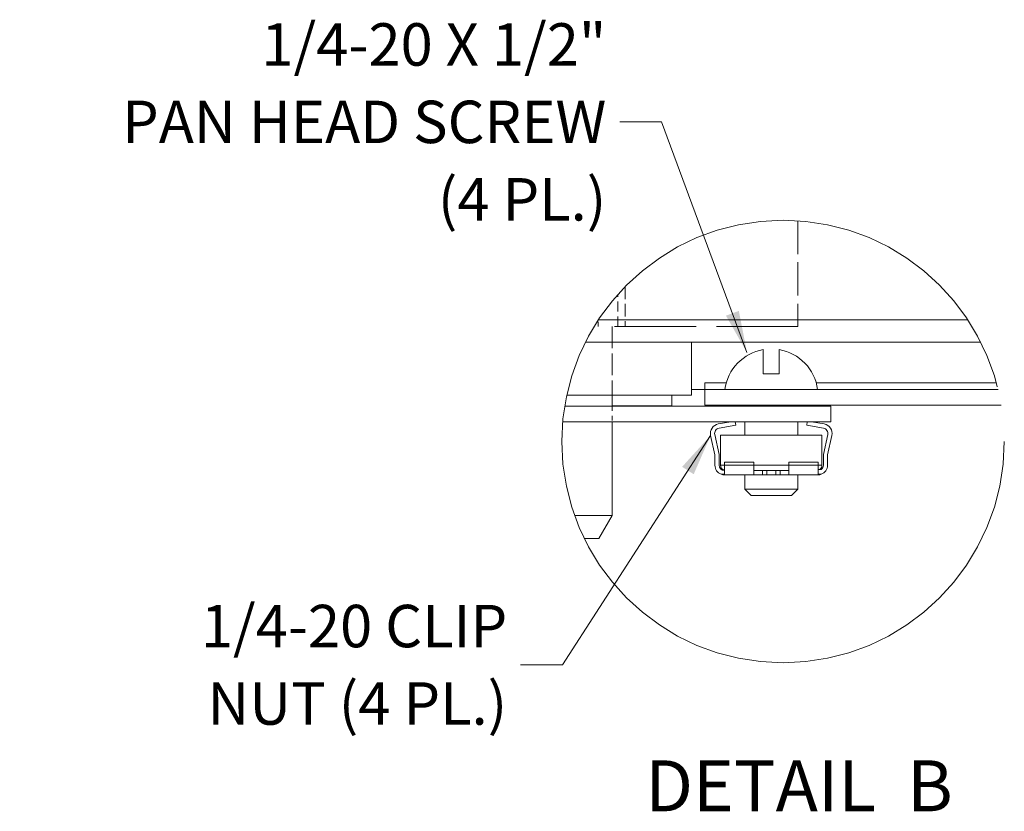
# Model space of a CAD drawing. Units: inches. Extents: x 6 to 147, y 5 to 90.
# Drawn here: x 123 to 144, y 41 to 58 of the extents above; entities that cross this region are included whole.
import ezdxf

# ---------------------------------------------------------------- set-up
doc = ezdxf.new("R2010")
doc.units = ezdxf.units.IN
doc.header["$LTSCALE"] = 9
doc.header["$MEASUREMENT"] = 0
doc.linetypes.add('DASHED', pattern=[0.2067, 0.1654, -0.0413])
doc.linetypes.add('DOUBLE_DASH_CHAIN', pattern=[1.2403, 0.6614, -0.0827, 0.1654, -0.0827, 0.1654, -0.0827])
doc.layers.get('0').update_dxf_attribs({"lineweight": 0})
for name, color, linetype, lineweight in [('Detail Boundary (ANSI)', 7, 'DOUBLE_DASH_CHAIN', 5), ('Hidden (ANSI)', 7, 'DASHED', 5), ('Symbol (ANSI)', 7, 'Continuous', 5), ('Visible (ANSI)', 7, 'Continuous', 5), ('Visible Narrow (ANSI)', 7, 'Continuous', 5)]:
    doc.layers.add(name, color=color, linetype=linetype, lineweight=lineweight)
doc.styles.add('ROMANS', font='romans.shx')
doc.styles.add('Text Style168', font='tahoma.ttf')
doc.dimstyles.new('Default (ANSI)$7', dxfattribs={"dimscale": 9, "dimtxt": 0.1, "dimasz": 0.098425, "dimexe": 0.125, "dimexo": 0.0625, "dimgap": 0.031496, "dimtad": 0, "dimtih": 1, "dimtoh": 1, "dimrnd": 1e-08, "dimzin": 0, "dimdsep": 46, "dimtxsty": 'ROMANS', "dimcen": 0.09, "dimdle": 0.393701, "dimclrd": 256, "dimclre": 256, "dimclrt": 256, "dimadec": 0, "dimazin": 0, "dimtfac": 1, "dimtofl": 0, "dimtmove": 0, "dimatfit": 3, "dimfxl": 1, "dimtolj": 1, "dimtzin": 0, "dimlwd": -1, "dimlwe": -1, "dimarcsym": 0})

# ---------------------------------------------------------------- blocks, each defined once
blk = doc.blocks.new('2dTransSymbol1')
at = {"layer": 'Detail Boundary (ANSI)', "ltscale": 0.527968}
blk.add_circle((15.4724, 5.4239), 0.5211, dxfattribs=at)

msp = doc.modelspace()

# ---------------------------------------------------------------- linework, layer by layer
at = {"layer": 'Hidden (ANSI)', "ltscale": 0.473999}
msp.add_line((139.56591, 53.49443), (139.56591, 51.25423), dxfattribs=at)
at = {"layer": 'Hidden (ANSI)', "ltscale": 0.179058}
msp.add_line((135.90516, 52.10078), (135.90516, 51.25423), dxfattribs=at)
at = {"layer": 'Hidden (ANSI)', "ltscale": 0.142954}
msp.add_line((135.7458, 51.25423), (135.7458, 51.93019), dxfattribs=at)
at = {"layer": 'Hidden (ANSI)', "ltscale": 0.029626}
msp.add_line((135.33496, 51.25423), (135.33496, 51.39469), dxfattribs=at)
at = {"layer": 'Hidden (ANSI)', "ltscale": 1.161084}
msp.add_line((139.56591, 51.25423), (135.24598, 51.25423), dxfattribs=at)
at = {"layer": 'Hidden (ANSI)', "ltscale": 0.308461}
msp.add_line((135.62616, 51.25423), (135.62616, 49.79623), dxfattribs=at)
at = {"layer": 'Hidden (ANSI)', "ltscale": 0.070374}
msp.add_line((135.62616, 49.56673), (135.62616, 49.23373), dxfattribs=at)
at = {"layer": 'Visible (ANSI)'}
for p, q in [((135.0613, 50.92123), (137.16966, 50.92123)), ((143.44209, 50.92123), (137.16966, 50.92123)), ((137.31366, 49.79623), (137.31366, 50.92123)), ((138.83218, 50.76323), (138.83218, 50.25118)), ((139.16968, 50.25118), (139.16968, 50.76323)), ((138.83218, 50.25118), (139.16968, 50.25118)), ((137.59378, 49.91818), (137.31366, 49.91818)), ((137.59378, 49.91818), (137.59378, 50.05971)), ((137.59378, 50.05971), (137.59468, 50.05971)), ((137.59468, 50.05881), (137.59468, 50.05971)), ((137.59468, 49.91818), (137.59468, 50.05881)), ((143.81005, 49.91818), (137.59468, 49.91818)), ((137.59468, 49.58518), (137.59468, 49.91818)), ((134.66555, 49.79623), (137.31366, 49.79623)), ((135.62616, 49.79623), (135.62616, 49.56673)), ((136.89178, 49.56992), (136.89178, 49.79623)), ((140.26678, 49.56673), (134.62239, 49.56673)), ((136.89178, 49.56992), (135.62616, 49.56992)), ((143.87796, 49.58518), (137.59468, 49.58518)), ((138.08419, 49.58518), (138.08744, 49.56673)), ((138.17883, 49.56673), (138.17557, 49.58518)), ((138.43843, 49.58518), (138.43843, 49.56673)), ((139.56343, 49.58518), (139.56343, 49.56673)), ((139.82674, 49.58518), (139.82348, 49.56673)), ((139.91487, 49.56673), (139.91813, 49.58518)), ((140.26678, 49.56673), (140.26678, 49.23373)), ((134.58049, 49.23373), (140.26678, 49.23373)), ((135.62616, 49.23373), (135.62616, 47.24289)), ((137.87816, 49.18648), (138.14616, 49.23373)), ((138.25042, 49.16073), (137.89379, 49.09785)), ((138.23754, 49.23373), (138.25042, 49.16073)), ((138.43843, 49.23373), (138.43843, 48.95023)), ((139.56343, 49.23373), (139.56343, 48.95023)), ((139.7519, 49.16073), (139.76477, 49.23373)), ((140.10852, 49.09785), (139.7519, 49.16073)), ((139.85616, 49.23373), (140.12415, 49.18648)), ((137.80641, 48.52948), (137.71553, 48.94366)), ((137.80344, 48.96295), (137.89641, 48.53924)), ((137.92588, 48.95023), (140.07643, 48.95023)), ((137.92588, 48.95023), (137.92588, 48.31123)), ((140.07643, 48.95023), (140.07643, 48.31123)), ((140.10591, 48.53924), (140.19887, 48.96295)), ((140.28678, 48.94366), (140.19591, 48.52948)), ((137.80641, 48.31123), (137.80641, 48.52948)), ((137.89641, 48.53924), (137.89641, 48.31123)), ((140.10591, 48.31123), (140.10591, 48.53924)), ((140.19591, 48.52948), (140.19591, 48.31123)), ((137.94141, 48.22123), (137.97088, 48.22123)), ((138.62906, 48.37873), (138.00891, 48.37873)), ((138.00891, 48.37873), (138.00891, 48.31123)), ((138.00891, 48.31123), (138.00891, 48.12032)), ((138.62906, 48.37873), (138.62906, 48.31123)), ((138.62906, 48.12032), (138.62906, 48.31123)), ((139.37325, 48.37873), (139.37325, 48.31123)), ((139.37325, 48.37873), (139.99341, 48.37873)), ((139.37325, 48.31123), (139.37325, 48.12032)), ((139.99341, 48.37873), (139.99341, 48.31123)), ((139.99341, 48.12032), (139.99341, 48.31123)), ((140.06091, 48.22123), (139.99341, 48.22123)), ((137.94141, 48.12032), (138.00891, 48.12032)), ((138.65817, 48.10873), (138.00891, 48.10873)), ((138.43843, 48.10873), (138.43843, 47.80318)), ((138.62906, 48.19873), (138.66358, 48.19873)), ((138.65817, 48.10873), (138.81469, 48.10873)), ((138.78016, 48.19873), (138.66358, 48.19873)), ((138.78016, 48.19873), (138.81469, 48.19873)), ((138.81469, 48.19873), (138.81469, 48.10873)), ((138.81469, 48.19873), (138.90469, 48.19873)), ((138.81469, 48.10873), (138.90469, 48.10873)), ((138.90469, 48.19873), (139.09762, 48.19873)), ((138.90469, 48.10873), (138.90469, 48.19873)), ((138.90469, 48.10873), (139.09762, 48.10873)), ((139.09762, 48.19873), (139.18762, 48.19873)), ((139.09762, 48.10873), (139.09762, 48.19873)), ((139.09762, 48.10873), (139.18762, 48.10873)), ((139.18762, 48.19873), (139.22215, 48.19873)), ((139.18762, 48.10873), (139.18762, 48.19873)), ((139.18762, 48.10873), (139.34414, 48.10873)), ((139.33873, 48.19873), (139.22215, 48.19873)), ((139.33873, 48.19873), (139.37325, 48.19873)), ((139.99341, 48.10873), (139.34414, 48.10873)), ((139.56343, 48.10873), (139.56343, 47.80318)), ((139.99341, 48.12032), (140.06091, 48.12032)), ((138.43843, 47.80318), (139.56343, 47.80318)), ((138.57231, 47.66818), (138.43843, 47.80318)), ((139.42956, 47.66818), (139.56343, 47.80318)), ((139.42956, 47.66818), (138.57231, 47.66818)), ((134.83311, 47.24289), (135.62616, 47.24289)), ((135.34556, 46.75689), (135.62616, 47.24289)), ((135.34556, 46.75689), (135.03749, 46.75689))]:
    msp.add_line(p, q, dxfattribs=at)
for centre, radius, start, end in [((139.00093, 49.78553), 0.99216, 99.792684, 172.316133), ((139.00093, 49.78553), 0.99216, 7.683867, 80.207316), ((137.91333, 48.98706), 0.2025, 100, 192.375317), ((137.91333, 48.98706), 0.1125, 100, 192.375317), ((140.08899, 48.98706), 0.1125, 347.624683, 80), ((140.08899, 48.98706), 0.2025, 347.624683, 80), ((138.00891, 48.31123), 0.2025, 180, 250.528779), ((138.00891, 48.31123), 0.1125, 180, 270), ((138.03838, 48.31123), 0.1125, 180, 254.811232), ((139.96393, 48.31123), 0.1125, 306.869898, 0), ((139.99341, 48.31123), 0.2025, 289.471221, 0), ((139.99341, 48.31123), 0.1125, 306.869898, 0), ((138.00891, 48.31123), 0.2025, 250.528779, 270), ((139.99341, 48.31123), 0.2025, 270, 289.471221)]:
    msp.add_arc(centre, radius, start, end, dxfattribs=at)
for points, knots in [([(138.62906, 48.12032), (138.62906, 48.11637), (138.63122, 48.11325), (138.6405, 48.10951), (138.64764, 48.10884), (138.65669, 48.10874), (138.65742, 48.10873), (138.65817, 48.10873)], [0.0882344142, 0.0882344142, 0.0882344142, 0.0882344142, 0.1082676432, 0.1082676432, 0.1283008722, 0.1283008722, 0.1300261534, 0.1300261534, 0.1300261534, 0.1300261534]), ([(139.34414, 48.10873), (139.34489, 48.10873), (139.34562, 48.10874), (139.35467, 48.10884), (139.36181, 48.10951), (139.37109, 48.11325), (139.37325, 48.11637), (139.37325, 48.12032)], [-0.1300261534, -0.1300261534, -0.1300261534, -0.1300261534, -0.1283008722, -0.1283008722, -0.1082676432, -0.1082676432, -0.0882344142, -0.0882344142, -0.0882344142, -0.0882344142])]:
    msp.add_open_spline(points, degree=3, knots=knots, dxfattribs=at)
at = {"layer": 'Visible Narrow (ANSI)'}
for p, q in [((135.33507, 51.39486), (143.16832, 51.39486)), ((137.59468, 50.05881), (138.04715, 50.05881)), ((139.95471, 50.05881), (143.7737, 50.05881)), ((137.92588, 48.31123), (138.00891, 48.31123)), ((138.00891, 48.31123), (138.62906, 48.31123)), ((138.62906, 48.31123), (139.37325, 48.31123)), ((139.37325, 48.31123), (139.99341, 48.31123)), ((139.99341, 48.31123), (140.07643, 48.31123))]:
    msp.add_line(p, q, dxfattribs=at)

# ---------------------------------------------------------------- block references
at = {"xscale": 9, "yscale": 9, "zscale": 9}
msp.add_blockref('2dTransSymbol1', (0, 0), dxfattribs=at)

# ---------------------------------------------------------------- texts
at = {"layer": 'Symbol (ANSI)', "char_height": 0.9, "attachment_point": 6, "line_spacing_factor": 1.093904, "style": 'ROMANS'}
for s, insert, width in [('{\\fRomanS|b0|i0;\\H0.9000;1/4-20 X 1/2"\\PPAN HEAD SCREW\\P(4 PL.)}', (135.50449, 55.5895), 12.8192501), ('{\\fRomanS|b0|i0;\\H0.9000;1/4-20 CLIP\\PNUT (4 PL.)}', (133.40384, 44.08189), 9.592333)]:
    msp.add_mtext(s, dxfattribs=dict(at, insert=insert, width=width))
at = {"layer": 'Symbol (ANSI)', "insert": (136.32939, 40.63862), "char_height": 1.08, "attachment_point": 7, "style": 'Text Style168'}
msp.add_mtext('DETAIL  B', dxfattribs=at)

# ---------------------------------------------------------------- leaders
at = {"layer": 'Symbol (ANSI)', "annotation_type": 0, "has_hookline": 1, "hookline_direction": 1}
for points, text_width in [([(138.48538, 50.70191), (136.67378, 55.5895), (135.78795, 55.5895)], 12.4362), ([(137.71553, 48.94366), (134.57313, 44.08189), (133.68731, 44.08189)], 9.1088)]:
    msp.add_leader(points, dimstyle='Default (ANSI)$7', override={"dimtad": 0}, dxfattribs=dict(at, text_width=text_width))

doc.saveas('drawing.dxf')
